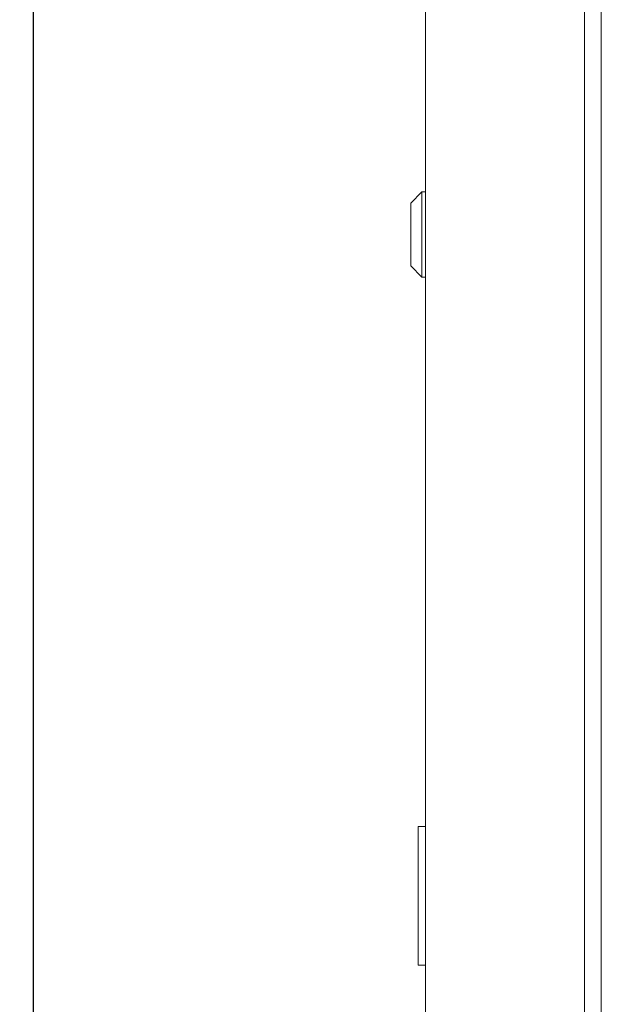
# Model space of a CAD drawing. Units: millimetres. Extents: x -498 to 2804, y -2130 to 960.
# Drawn here: x 1890 to 2047, y 428 to 694 of the extents above; entities that cross this region are included whole.
import ezdxf

# ---------------------------------------------------------------- set-up
doc = ezdxf.new("R2010")
doc.units = ezdxf.units.MM
doc.styles.get("Standard").update_dxf_attribs({"font": 'arial.ttf'})
doc.dimstyles.new('ISO-25', dxfattribs={"dimtxt": 2.5, "dimasz": 2.5, "dimexe": 1.25, "dimexo": 0.625, "dimtad": 1, "dimtxsty": 'Standard', "dimcen": 2.5, "dimadec": 0, "dimazin": 0, "dimtfac": 1, "dimtmove": 0, "dimatfit": 3, "dimfxl": 1, "dimarcsym": 0})

# ---------------------------------------------------------------- blocks, each defined once
blk = doc.blocks.new('A$C46913BE1')
at = {"color": 0, "linetype": 'Continuous', "lineweight": 0, "extrusion": (1.22465e-16, 1, -2.22045e-16)}
for p, q in [((-400, -856.8), (-400, 874.6)), ((-357, 874.6), (-357, -856.8)), ((-352.5, 871.9), (-352.5, -854.1)), ((-404, 651.35), (-401, 654.35)), ((-401, 642.85), (-401, 654.35)), ((-400, 654.35), (-401, 654.35)), ((-404, 651.35), (-404, 642.85)), ((-404, 642.85), (-404, 634.35)), ((-401, 631.35), (-401, 642.85)), ((-404, 634.35), (-401, 631.35)), ((-400, 631.35), (-401, 631.35)), ((-402, 482.85), (-402, 481.85)), ((-402, 482.85), (-400, 482.85)), ((-402, 446.35), (-402, 481.85)), ((-402, 446.35), (-402, 445.35)), ((-400, 445.35), (-402, 445.35))]:
    blk.add_line(p, q, dxfattribs=at)
blk = doc.blocks.new('*D6')
at = {"color": 0, "lineweight": -2, "transparency": 16777216}
for p, q in [((1998.88, 960.16), (1892.4, 960.16)), ((1893.65, -906.14), (1893.65, 957.66)), ((1998.88, -908.64), (1892.4, -908.64))]:
    blk.add_line(p, q, dxfattribs=at)
at = {"color": 0, "transparency": 16777216}
for points in [[(1893.23, 957.66), (1894.06, 957.66), (1893.65, 960.16)], [(1893.23, -906.14), (1894.06, -906.14), (1893.65, -908.64)]]:
    blk.add_solid(points, dxfattribs=at)
at = {"layer": 'Defpoints', "color": 0, "transparency": 16777216}
for p in [(1893.65, 960.16), (1999.51, 960.16), (1999.51, -908.64)]:
    blk.add_point(p, dxfattribs=at)
at = {"color": 0, "transparency": 16777216, "insert": (1891.52, 25.76), "char_height": 2.5, "attachment_point": 5, "rotation": 90}
blk.add_mtext('1868,8', dxfattribs=at)

msp = doc.modelspace()

# ---------------------------------------------------------------- block references
msp.add_blockref('A$C46913BE1', (2399.508, -6.838))

# ---------------------------------------------------------------- dimensions: what is measured, and where the dimension line sits
at = {"color": 8}
dim = msp.add_linear_dim(base=(1893.647, 960.16), p1=(1999.508, -908.64), p2=(1999.508, 960.16), angle=90, dimstyle='ISO-25', dxfattribs=at)
dim.commit()
dim.dimension.update_dxf_attribs({"geometry": '*D6', "text_midpoint": (1891.519, 25.76)})

doc.saveas('drawing.dxf')
